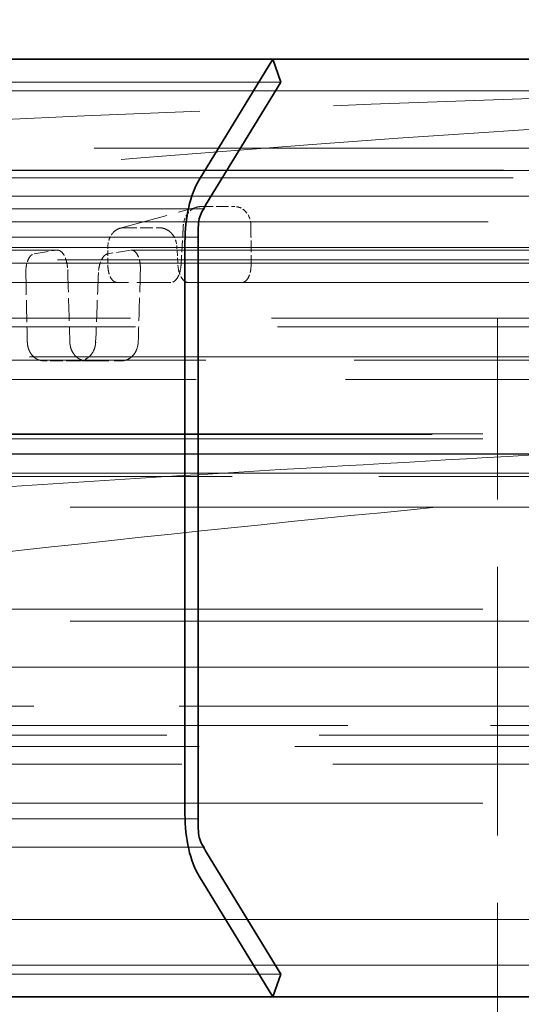
# Model space of a CAD drawing. Units: millimetres. Extents: x 0 to 6726, y 0 to 4158.
# Drawn here: x 1749 to 1775, y 3704 to 3755 of the extents above; entities that cross this region are included whole.
import ezdxf

# ---------------------------------------------------------------- set-up
doc = ezdxf.new("R2010")
doc.units = ezdxf.units.MM
doc.header["$LTSCALE"] = 14
doc.linetypes.add('DASHED', pattern=[0.2068, 0.1655, -0.0413])
doc.layers.add('Dimension (ISO)', color=5, linetype='Continuous', lineweight=9, true_color=0x0000ff)
doc.layers.add('Hidden (ISO)', color=1, linetype='DASHED', lineweight=18, true_color=0xff0000)
doc.layers.add('Visible (ISO)', color=7, linetype='Continuous', lineweight=35)
doc.styles.add('Note Text (ISO)', font='tahoma.ttf')
doc.dimstyles.new('Default (ISO)', dxfattribs={"dimscale": 14, "dimtxt": 3.5, "dimasz": 2.5, "dimexe": 3.175, "dimexo": 0, "dimgap": 0.762, "dimtad": 1, "dimdec": 1, "dimrnd": 1e-08, "dimtxsty": 'Note Text (ISO)', "dimcen": 0.09, "dimdle": 10, "dimclrd": 256, "dimclre": 256, "dimclrt": 256, "dimadec": 1, "dimazin": 2, "dimtfac": 1.001486, "dimtmove": 0, "dimatfit": 3, "dimfxl": 1, "dimtolj": 1, "dimtzin": 0, "dimlwd": -1, "dimlwe": -1, "dimarcsym": 0})

# ---------------------------------------------------------------- blocks, each defined once
blk = doc.blocks.new('*D18')
at = {"layer": 'Defpoints', "color": 0, "transparency": 16777216}
for p in [(1871.291, 3808.798), (1508.551, 1974.703), (1508.551, 1974.703)]:
    blk.add_point(p, dxfattribs=at)
at = {"layer": 'Dimension (ISO)', "transparency": 16777216}
for p, q in [((1871.291, 3808.798), (1464.101, 3808.798)), ((1508.551, 3773.798), (1508.551, 2009.703))]:
    blk.add_line(p, q, dxfattribs=at)
for points in [[(1502.718, 3773.798), (1514.385, 3773.798), (1508.551, 3808.798)], [(1502.718, 2009.703), (1514.385, 2009.703), (1508.551, 1974.703)]]:
    blk.add_solid(points, dxfattribs=at)
at = {"layer": 'Dimension (ISO)', "transparency": 16777216, "insert": (1446.645, 2783.653), "char_height": 49, "attachment_point": 1, "rotation": 90, "style": 'Note Text (ISO)'}
blk.add_mtext('\\A1;1834', dxfattribs=at)

msp = doc.modelspace()

# ---------------------------------------------------------------- linework, layer by layer
at = {"layer": 'Hidden (ISO)', "ltscale": 13.402168}
msp.add_line((1696.637, 3753.059), (2042.467, 3753.059), dxfattribs=at)
at = {"layer": 'Hidden (ISO)', "ltscale": 10.061004}
for p, q in [((1714.143, 3751.877), (1762.123, 3751.877)), ((1714.143, 3705.885), (1762.123, 3705.885))]:
    msp.add_line(p, q, dxfattribs=at)
at = {"layer": 'Hidden (ISO)', "ltscale": 13.507399}
for p, q in [((2045.031, 3751.417), (1697.552, 3751.417)), ((1697.552, 3706.345), (2045.031, 3706.345))]:
    msp.add_line(p, q, dxfattribs=at)
at = {"layer": 'Hidden (ISO)', "ltscale": 13.35914}
msp.add_line((2092.926, 3748.467), (1649.656, 3748.467), dxfattribs=at)
at = {"layer": 'Hidden (ISO)', "ltscale": 12.825114}
msp.add_line((1634.876, 3747.322), (2107.707, 3747.322), dxfattribs=at)
at = {"layer": 'Hidden (ISO)', "ltscale": 12.826363}
msp.add_line((2107.699, 3747.323), (1634.883, 3747.323), dxfattribs=at)
at = {"layer": 'Hidden (ISO)', "ltscale": 12.811291}
msp.add_line((2107.421, 3747.334), (1635.161, 3747.334), dxfattribs=at)
at = {"layer": 'Hidden (ISO)', "ltscale": 13.081713}
msp.add_line((2112.437, 3746.94), (1630.146, 3746.94), dxfattribs=at)
at = {"layer": 'Hidden (ISO)', "ltscale": 13.083049}
msp.add_line((1630.152, 3746.941), (2112.43, 3746.941), dxfattribs=at)
at = {"layer": 'Hidden (ISO)', "ltscale": 13.189195}
msp.add_line((1628.196, 3745.991), (2114.387, 3745.991), dxfattribs=at)
at = {"layer": 'Hidden (ISO)', "ltscale": 13.189145}
msp.add_line((1871.291, 3745.99), (1628.197, 3745.99), dxfattribs=at)
at = {"layer": 'Hidden (ISO)', "ltscale": 10.451896}
for p, q in [((1758.154, 3745.338), (1708.321, 3745.338)), ((1708.321, 3712.425), (1758.154, 3712.425))]:
    msp.add_line(p, q, dxfattribs=at)
at = {"layer": 'Hidden (ISO)', "ltscale": 1.074635}
msp.add_line((1753.851, 3744.34), (1757.798, 3745.427), dxfattribs=at)
at = {"layer": 'Hidden (ISO)'}
for p, q in [((1757.379, 3745.161), (1757.379, 3745.161)), ((1759.753, 3745.454), (1759.753, 3745.454)), ((1757.349, 3741.543), (1757.349, 3741.543))]:
    msp.add_line(p, q, dxfattribs=at)
at = {"layer": 'Hidden (ISO)', "ltscale": 13.255424}
msp.add_line((1626.975, 3744.673), (1871.291, 3744.673), dxfattribs=at)
at = {"layer": 'Hidden (ISO)', "ltscale": 13.253643}
msp.add_line((2115.606, 3744.676), (1626.976, 3744.676), dxfattribs=at)
at = {"layer": 'Hidden (ISO)', "ltscale": 10.479242}
for p, q in [((1707.913, 3743.881), (1757.877, 3743.881)), ((1757.877, 3713.881), (1707.913, 3713.881))]:
    msp.add_line(p, q, dxfattribs=at)
at = {"layer": 'Hidden (ISO)', "ltscale": 13.284432}
msp.add_line((1626.44, 3743.348), (2116.142, 3743.348), dxfattribs=at)
at = {"layer": 'Hidden (ISO)', "ltscale": 13.28434}
msp.add_line((1871.291, 3743.348), (1626.442, 3743.348), dxfattribs=at)
at = {"layer": 'Hidden (ISO)', "ltscale": 9.980919}
for p, q in [((1704.875, 3743.215), (1750.613, 3743.215)), ((1807.589, 3743.215), (1754.335, 3743.215)), ((1754.422, 3743.215), (1807.685, 3743.215))]:
    msp.add_line(p, q, dxfattribs=at)
at = {"layer": 'Hidden (ISO)', "ltscale": 0.316144}
msp.add_line((1749.419, 3743.024), (1750.573, 3743.211), dxfattribs=at)
at = {"layer": 'Hidden (ISO)', "ltscale": 0.316196}
msp.add_line((1754.382, 3743.211), (1753.217, 3743.024), dxfattribs=at)
at = {"layer": 'Hidden (ISO)', "ltscale": 0.116865}
msp.add_line((1756.818, 3742.543), (1756.77, 3743.402), dxfattribs=at)
at = {"layer": 'Hidden (ISO)', "ltscale": 12.804225}
msp.add_line((1780.291, 3742.703), (1662.291, 3742.703), dxfattribs=at)
at = {"layer": 'Hidden (ISO)', "ltscale": 9.796093}
for p, q in [((1708.325, 3742.543), (1753.216, 3742.543)), ((1753.223, 3742.543), (1708.332, 3742.543)), ((1808.923, 3742.543), (1756.664, 3742.543)), ((1756.818, 3742.543), (1809.094, 3742.543))]:
    msp.add_line(p, q, dxfattribs=at)
at = {"layer": 'Hidden (ISO)', "ltscale": 7.444298}
for p, q in [((1713.67, 3742.543), (1756.995, 3742.543)), ((1757.001, 3742.543), (1713.675, 3742.543)), ((1811.05, 3742.543), (1760.597, 3742.543))]:
    msp.add_line(p, q, dxfattribs=at)
at = {"layer": 'Hidden (ISO)', "ltscale": 7.668249}
for p, q in [((1753.691, 3741.543), (1709.062, 3741.543)), ((1809.285, 3741.543), (1757.318, 3741.543))]:
    msp.add_line(p, q, dxfattribs=at)
at = {"layer": 'Hidden (ISO)', "ltscale": 7.668261}
for p, q in [((1753.691, 3741.543), (1709.062, 3741.543)), ((1809.163, 3741.543), (1757.207, 3741.543))]:
    msp.add_line(p, q, dxfattribs=at)
at = {"layer": 'Hidden (ISO)', "ltscale": 7.02976}
msp.add_line((1753.159, 3741.543), (1712.548, 3741.543), dxfattribs=at)
at = {"layer": 'Hidden (ISO)', "ltscale": 6.927741}
msp.add_line((1712.988, 3741.543), (1753.686, 3741.543), dxfattribs=at)
at = {"layer": 'Hidden (ISO)', "ltscale": 6.927709}
msp.add_line((1712.988, 3741.543), (1753.686, 3741.543), dxfattribs=at)
at = {"layer": 'Hidden (ISO)', "ltscale": 0.755699}
for p, q in [((1756.465, 3741.543), (1753.686, 3741.543)), ((1757.349, 3741.543), (1760.128, 3741.543))]:
    msp.add_line(p, q, dxfattribs=at)
at = {"layer": 'Hidden (ISO)', "ltscale": 7.235824}
msp.add_line((1760.128, 3741.543), (1809.319, 3741.543), dxfattribs=at)
at = {"layer": 'Hidden (ISO)', "ltscale": 7.23581}
msp.add_line((1760.128, 3741.543), (1809.319, 3741.543), dxfattribs=at)
at = {"layer": 'Hidden (ISO)', "ltscale": 12.563615}
msp.add_line((1790.761, 3739.703), (1651.822, 3739.703), dxfattribs=at)
at = {"layer": 'Hidden (ISO)', "ltscale": 5.983195}
msp.add_line((1773.291, 3695.703), (1773.291, 3739.703), dxfattribs=at)
at = {"layer": 'Hidden (ISO)', "ltscale": 12.659545}
msp.add_line((1791.291, 3739.261), (1651.291, 3739.261), dxfattribs=at)
at = {"layer": 'Hidden (ISO)', "ltscale": 13.224433}
msp.add_line((2102.849, 3737.543), (1639.733, 3737.543), dxfattribs=at)
at = {"layer": 'Hidden (ISO)', "ltscale": 12.174865}
msp.add_line((1777.391, 3737.703), (1665.191, 3737.703), dxfattribs=at)
at = {"layer": 'Hidden (ISO)', "ltscale": 0.281222}
msp.add_line((1751.712, 3737.503), (1749.92, 3737.503), dxfattribs=at)
at = {"layer": 'Hidden (ISO)', "ltscale": 0.129569}
msp.add_line((1752.189, 3737.503), (1751.712, 3737.503), dxfattribs=at)
at = {"layer": 'Hidden (ISO)', "ltscale": 0.467823}
msp.add_line((1752.189, 3737.503), (1753.909, 3737.503), dxfattribs=at)
at = {"layer": 'Hidden (ISO)', "ltscale": 13.281544}
msp.add_line((2103.849, 3736.543), (1638.733, 3736.543), dxfattribs=at)
at = {"layer": 'Hidden (ISO)', "ltscale": 13.29355}
msp.add_line((2116.31, 3733.703), (1626.272, 3733.703), dxfattribs=at)
at = {"layer": 'Hidden (ISO)', "ltscale": 13.293442}
msp.add_line((1626.274, 3733.738), (1871.291, 3733.738), dxfattribs=at)
at = {"layer": 'Hidden (ISO)', "ltscale": 13.292914}
msp.add_line((1626.284, 3733.487), (2116.298, 3733.487), dxfattribs=at)
at = {"layer": 'Hidden (ISO)', "ltscale": 13.074096}
msp.add_line((1871.193, 3732.686), (1630.255, 3732.686), dxfattribs=at)
at = {"layer": 'Hidden (ISO)', "ltscale": 13.077477}
msp.add_line((1630.255, 3732.686), (2112.328, 3732.686), dxfattribs=at)
at = {"layer": 'Hidden (ISO)', "ltscale": 12.834488}
for p, q in [((2107.849, 3732.703), (1634.733, 3732.703)), ((1634.733, 3732.703), (2107.849, 3732.703))]:
    msp.add_line(p, q, dxfattribs=at)
at = {"layer": 'Hidden (ISO)', "ltscale": 13.18504}
msp.add_line((1628.272, 3731.703), (2114.31, 3731.703), dxfattribs=at)
at = {"layer": 'Hidden (ISO)', "ltscale": 13.065728}
msp.add_line((2100.07, 3731.543), (1642.512, 3731.543), dxfattribs=at)
at = {"layer": 'Hidden (ISO)', "ltscale": 12.655743}
msp.add_line((1779.607, 3731.703), (1662.975, 3731.703), dxfattribs=at)
at = {"layer": 'Hidden (ISO)', "ltscale": 13.086352}
for p, q in [((1781.591, 3729.954), (1660.991, 3729.954)), ((1781.591, 3724.076), (1660.991, 3724.076))]:
    msp.add_line(p, q, dxfattribs=at)
at = {"layer": 'Hidden (ISO)', "ltscale": 13.292522}
for p, q in [((1626.291, 3724.703), (2116.291, 3724.703)), ((1626.291, 3714.703), (2116.291, 3714.703))]:
    msp.add_line(p, q, dxfattribs=at)
at = {"layer": 'Hidden (ISO)', "ltscale": 12.659931}
msp.add_line((1662.956, 3721.703), (1779.626, 3721.703), dxfattribs=at)
at = {"layer": 'Hidden (ISO)', "ltscale": 12.65231}
msp.add_line((1779.591, 3721.703), (1662.991, 3721.703), dxfattribs=at)
at = {"layer": 'Hidden (ISO)', "ltscale": 12.964135}
msp.add_line((1644.291, 3719.703), (2098.291, 3719.703), dxfattribs=at)
at = {"layer": 'Hidden (ISO)', "ltscale": 12.730313}
msp.add_line((2097.291, 3718.703), (1697.761, 3718.703), dxfattribs=at)
at = {"layer": 'Hidden (ISO)', "ltscale": 13.563716}
msp.add_line((1646.293, 3718.203), (1871.291, 3718.203), dxfattribs=at)
at = {"layer": 'Hidden (ISO)', "ltscale": 13.364227}
msp.add_line((1871.197, 3717.616), (1649.542, 3717.616), dxfattribs=at)
at = {"layer": 'Hidden (ISO)', "ltscale": 13.367842}
msp.add_line((1649.542, 3717.616), (2093.041, 3717.616), dxfattribs=at)
at = {"layer": 'Hidden (ISO)', "ltscale": 13.473373}
msp.add_line((1647.791, 3716.703), (1871.291, 3716.703), dxfattribs=at)
at = {"layer": 'Hidden (ISO)', "ltscale": 12.966991}
msp.add_line((1632.291, 3708.703), (2110.291, 3708.703), dxfattribs=at)
at = {"layer": 'Hidden (ISO)', "ltscale": 12.890129}
msp.add_arc((1871.291, 3520.811), 282.514, 110.21936, 125.35666, dxfattribs=at)
at = {"layer": 'Hidden (ISO)', "ltscale": 0.013059}
msp.add_ellipse((1754.111, 3743.372), major_axis=(0.197, -0.983), ratio=0.875343, start_param=3.739502, end_param=3.836003, dxfattribs=at)
at = {"layer": 'Hidden (ISO)', "ltscale": 0.286034}
msp.add_ellipse((1871.587, 3776.76), major_axis=(-234.935, -16.313), ratio=0.119126, start_param=1.038584, end_param=1.047519, dxfattribs=at)
at = {"layer": 'Hidden (ISO)', "ltscale": 0.286036}
msp.add_ellipse((1871.564, 3776.754), major_axis=(234.89, 16.31), ratio=0.119126, start_param=4.180176, end_param=4.189113, dxfattribs=at)
at = {"layer": 'Hidden (ISO)', "ltscale": 0.013034}
msp.add_ellipse((1755.923, 3743.371), major_axis=(-0.173, 0.988), ratio=0.851051, start_param=5.268294, end_param=5.364615, dxfattribs=at)
at = {"layer": 'Hidden (ISO)', "ltscale": 0.486641}
msp.add_ellipse((2010.911, -936.491), major_axis=(279.389, -9236.255), ratio=0.015109, start_param=4.180765, end_param=4.181214, dxfattribs=at)
at = {"layer": 'Hidden (ISO)', "ltscale": 0.509664}
for major_axis, start_param, end_param in [((-204.927, 6774.128), 1.561118, 1.561671), ((-204.927, -6774.128), 4.703766, 4.70432)]:
    msp.add_ellipse((1871.291, 3680.231), major_axis=major_axis, ratio=0.017444, start_param=start_param, end_param=end_param, dxfattribs=at)
at = {"layer": 'Hidden (ISO)', "ltscale": 0.48664}
msp.add_ellipse((1731.671, -936.491), major_axis=(-279.389, -9236.256), ratio=0.015109, start_param=4.181679, end_param=4.182128, dxfattribs=at)
at = {"layer": 'Hidden (ISO)', "ltscale": 0.104348}
msp.add_ellipse((1749.929, 3738.503), major_axis=(-0.035, -1), ratio=0.862234, start_param=4.777551, end_param=5.545369, dxfattribs=at)
at = {"layer": 'Hidden (ISO)', "ltscale": 0.10433}
msp.add_ellipse((1752.117, 3738.503), major_axis=(0, 1), ratio=0.86228, start_param=1.606086, end_param=2.374051, dxfattribs=at)
at = {"layer": 'Hidden (ISO)', "ltscale": 0.104347}
msp.add_ellipse((1751.72, 3738.503), major_axis=(0.036, 1), ratio=0.869518, start_param=3.940673, end_param=4.708489, dxfattribs=at)
at = {"layer": 'Hidden (ISO)', "ltscale": 0.104329}
msp.add_ellipse((1753.909, 3738.503), major_axis=(0, -1), ratio=0.869712, start_param=0.768352, end_param=1.536312, dxfattribs=at)
at = {"layer": 'Hidden (ISO)', "ltscale": 0.104317}
msp.add_ellipse((1749.931, 3738.503), major_axis=(-0.041, -0.999), ratio=0.863606, start_param=5.550477, end_param=6.318344, dxfattribs=at)
at = {"layer": 'Hidden (ISO)', "ltscale": 0.104322}
msp.add_ellipse((1752.119, 3738.503), major_axis=(-0.006, -1), ratio=0.863732, start_param=5.520701, end_param=6.288577, dxfattribs=at)
at = {"layer": 'Hidden (ISO)', "ltscale": 0.104334}
msp.add_ellipse((1751.722, 3738.503), major_axis=(-0.041, -0.999), ratio=0.868069, start_param=0.036048, end_param=0.804038, dxfattribs=at)
at = {"layer": 'Hidden (ISO)', "ltscale": 0.104337}
msp.add_ellipse((1753.911, 3738.503), major_axis=(-0.006, -1), ratio=0.868281, start_param=0.005583, end_param=0.773574, dxfattribs=at)
at = {"layer": 'Hidden (ISO)', "ltscale": 12.625591}
msp.add_open_spline([(2041.886, 3752.437), (2037.717, 3755.533), (2033.457, 3758.519), (2029.114, 3761.388), (2017.87, 3768.817), (2006.072, 3775.462), (1993.914, 3781.226), (1984.478, 3785.7), (1974.825, 3789.643), (1964.939, 3793.061), (1955.053, 3796.479), (1944.934, 3799.373), (1934.676, 3801.7), (1921.853, 3804.608), (1908.813, 3806.632), (1895.765, 3807.751), (1887.609, 3808.451), (1879.45, 3808.798), (1871.291, 3808.798), (1863.132, 3808.798), (1854.973, 3808.451), (1846.818, 3807.751), (1833.769, 3806.632), (1820.729, 3804.608), (1807.906, 3801.7), (1797.648, 3799.373), (1787.529, 3796.479), (1777.643, 3793.061), (1767.757, 3789.643), (1758.105, 3785.7), (1748.668, 3781.226), (1736.511, 3775.462), (1724.712, 3768.817), (1713.469, 3761.388), (1709.126, 3758.519), (1704.866, 3755.533), (1700.696, 3752.437)], degree=3, knots=[0, 0, 0, 0, 0.042774, 0.042774, 0.042774, 0.153512, 0.153512, 0.153512, 0.239462, 0.239462, 0.239462, 0.325413, 0.325413, 0.325413, 0.432851, 0.432851, 0.432851, 0.5, 0.5, 0.5, 0.567149, 0.567149, 0.567149, 0.674587, 0.674587, 0.674587, 0.760538, 0.760538, 0.760538, 0.846488, 0.846488, 0.846488, 0.957226, 0.957226, 0.957226, 1, 1, 1, 1], dxfattribs=at)
at = {"layer": 'Hidden (ISO)', "ltscale": 11.909936}
msp.add_open_spline([(1661.57, 3744.717), (1693.697, 3747.17), (1725.866, 3749.06), (1781.344, 3751.343), (1804.649, 3752.005), (1827.956, 3752.371)], degree=3, knots=[0, 0, 0, 0, 10.001439, 10.001439, 17.240161, 17.240161, 17.240161, 17.240161], dxfattribs=at)
at = {"layer": 'Hidden (ISO)', "ltscale": 11.910392}
msp.add_open_spline([(1719.564, 3744.713), (1743.116, 3747.168), (1766.693, 3749.058), (1807.346, 3751.342), (1824.422, 3752.005), (1841.496, 3752.371)], degree=3, knots=[0, 0, 0, 0, 10.00144, 10.00144, 17.240821, 17.240821, 17.240821, 17.240821], dxfattribs=at)
at = {"layer": 'Hidden (ISO)', "ltscale": 11.910393}
msp.add_open_spline([(1719.564, 3744.713), (1743.116, 3747.168), (1766.693, 3749.058), (1807.346, 3751.342), (1824.422, 3752.005), (1841.496, 3752.371)], degree=3, knots=[0, 0, 0, 0, 10.00144, 10.00144, 17.240822, 17.240822, 17.240822, 17.240822], dxfattribs=at)
at = {"layer": 'Hidden (ISO)', "ltscale": 12.611729}
for points, knots in [([(1716.033, 3751.417), (1720.6, 3751.417), (1725.383, 3751.417), (1736.436, 3751.417), (1742.802, 3751.417), (1762.634, 3751.417), (1776.846, 3751.417), (1806.324, 3751.417), (1821.612, 3751.417), (1844.559, 3751.417), (1852.21, 3751.417), (1867.372, 3751.417), (1874.883, 3751.417), (1889.621, 3751.417), (1897.099, 3751.417), (1912.126, 3751.417), (1919.675, 3751.417), (1942.205, 3751.417), (1957.071, 3751.417), (1985.43, 3751.417), (1998.945, 3751.417), (2017.57, 3751.417), (2023.507, 3751.417), (2034.753, 3751.417), (2040.064, 3751.417), (2045.031, 3751.417)], [35.807288, 35.807288, 35.807288, 35.807288, 37.621508, 37.621508, 39.834539, 39.834539, 44.260602, 44.260602, 48.686665, 48.686665, 50.899697, 50.899697, 53.112728, 53.112728, 55.32576, 55.32576, 57.538792, 57.538792, 61.964856, 61.964856, 66.39092, 66.39092, 68.603952, 68.603952, 70.816984, 70.816984, 70.816984, 70.816984]), ([(2045.031, 3706.345), (2040.064, 3706.345), (2034.753, 3706.345), (2023.507, 3706.345), (2017.57, 3706.345), (1998.945, 3706.345), (1985.43, 3706.345), (1957.071, 3706.345), (1942.205, 3706.345), (1919.675, 3706.345), (1912.126, 3706.345), (1897.099, 3706.345), (1889.621, 3706.345), (1874.883, 3706.345), (1867.372, 3706.345), (1852.21, 3706.345), (1844.559, 3706.345), (1821.612, 3706.345), (1806.324, 3706.345), (1776.846, 3706.345), (1762.634, 3706.345), (1742.802, 3706.345), (1736.436, 3706.345), (1725.383, 3706.345), (1720.6, 3706.345), (1716.033, 3706.345)], [0, 0, 0, 0, 2.213032, 2.213032, 4.426064, 4.426064, 8.852128, 8.852128, 13.278192, 13.278192, 15.491224, 15.491224, 17.704256, 17.704256, 19.917288, 19.917288, 22.130319, 22.130319, 26.556382, 26.556382, 30.982445, 30.982445, 33.195477, 33.195477, 35.009696, 35.009696, 35.009696, 35.009696])]:
    msp.add_open_spline(points, degree=3, knots=knots, dxfattribs=at)
at = {"layer": 'Hidden (ISO)', "ltscale": 13.360511}
msp.add_open_spline([(2092.923, 3748.467), (2092.923, 3748.467), (2092.82, 3748.467), (2092.613, 3748.467), (2092.405, 3748.467), (2092.095, 3748.467), (2091.678, 3748.467), (2091.261, 3748.467), (2090.737, 3748.467), (2090.156, 3748.467), (2089.576, 3748.467), (2088.937, 3748.467), (2088.199, 3748.467), (2087.46, 3748.467), (2086.621, 3748.467), (2085.647, 3748.467), (2084.674, 3748.467), (2083.567, 3748.468), (2082.46, 3748.467), (2081.352, 3748.467), (2080.245, 3748.467), (2079.008, 3748.467), (2077.77, 3748.467), (2076.402, 3748.467), (2074.918, 3748.467), (2073.434, 3748.467), (2071.834, 3748.467), (2070.145, 3748.467), (2068.455, 3748.467), (2066.676, 3748.467), (2064.876, 3748.467), (2063.077, 3748.467), (2061.257, 3748.467), (2059.312, 3748.467), (2057.368, 3748.467), (2055.299, 3748.467), (2053.093, 3748.467), (2050.888, 3748.467), (2048.545, 3748.467), (2046.23, 3748.467), (2043.915, 3748.467), (2041.628, 3748.467), (2039.205, 3748.467), (2036.782, 3748.467), (2034.223, 3748.467), (2031.544, 3748.467), (2028.866, 3748.467), (2026.068, 3748.467), (2023.298, 3748.467), (2020.528, 3748.467), (2017.784, 3748.467), (2014.925, 3748.467), (2012.066, 3748.467), (2009.092, 3748.467), (2005.996, 3748.467), (2002.901, 3748.467), (1999.685, 3748.467), (1996.524, 3748.467), (1993.363, 3748.467), (1990.259, 3748.467), (1987.047, 3748.467), (1983.835, 3748.467), (1980.517, 3748.467), (1977.141, 3748.467), (1973.766, 3748.467), (1970.333, 3748.467), (1966.803, 3748.467), (1963.273, 3748.467), (1959.646, 3748.467), (1956.078, 3748.467), (1952.511, 3748.467), (1949.003, 3748.467), (1945.41, 3748.467), (1941.817, 3748.467), (1938.139, 3748.467), (1934.424, 3748.467), (1930.708, 3748.467), (1926.955, 3748.467), (1923.152, 3748.467), (1919.349, 3748.467), (1915.497, 3748.467), (1911.664, 3748.467), (1907.831, 3748.467), (1904.018, 3748.467), (1900.164, 3748.467), (1896.311, 3748.467), (1892.417, 3748.467), (1888.51, 3748.467), (1884.603, 3748.467), (1880.682, 3748.467), (1876.751, 3748.467), (1872.82, 3748.467), (1868.878, 3748.467), (1864.937, 3748.467), (1860.996, 3748.467), (1857.057, 3748.467), (1853.12, 3748.467), (1849.183, 3748.467), (1845.249, 3748.467), (1841.348, 3748.467), (1837.446, 3748.467), (1833.578, 3748.467), (1829.67, 3748.467), (1825.762, 3748.467), (1821.815, 3748.467), (1817.918, 3748.467), (1814.02, 3748.467), (1810.172, 3748.467), (1806.361, 3748.467), (1802.55, 3748.467), (1798.776, 3748.467), (1795.059, 3748.467), (1791.342, 3748.467), (1787.681, 3748.467), (1784.002, 3748.467), (1780.323, 3748.467), (1776.625, 3748.467), (1773.039, 3748.467), (1769.454, 3748.467), (1765.979, 3748.467), (1762.492, 3748.467), (1759.005, 3748.467), (1755.506, 3748.467), (1752.116, 3748.467), (1748.726, 3748.467), (1745.445, 3748.467), (1742.192, 3748.467), (1738.939, 3748.467), (1735.712, 3748.467), (1732.568, 3748.467), (1729.423, 3748.467), (1726.36, 3748.467), (1723.37, 3748.467), (1720.379, 3748.467), (1717.461, 3748.467), (1714.611, 3748.467), (1711.762, 3748.467), (1708.983, 3748.467), (1706.28, 3748.467), (1703.578, 3748.467), (1700.954, 3748.467), (1698.355, 3748.467), (1695.756, 3748.467), (1693.183, 3748.467), (1690.752, 3748.467), (1688.322, 3748.467), (1686.035, 3748.467), (1683.886, 3748.467), (1681.738, 3748.467), (1679.729, 3748.467), (1677.748, 3748.467), (1675.768, 3748.467), (1673.816, 3748.467), (1671.976, 3748.467), (1670.136, 3748.467), (1668.409, 3748.468), (1666.831, 3748.467), (1665.253, 3748.467), (1663.826, 3748.467), (1662.44, 3748.467), (1661.054, 3748.468), (1659.71, 3748.468), (1658.551, 3748.467), (1657.392, 3748.467), (1656.416, 3748.467), (1655.469, 3748.467), (1654.521, 3748.468), (1653.602, 3748.468), (1652.846, 3748.467), (1652.09, 3748.467), (1651.498, 3748.467), (1651.03, 3748.467), (1650.562, 3748.467), (1650.219, 3748.467), (1649.994, 3748.467), (1649.769, 3748.467), (1649.663, 3748.467), (1649.66, 3748.467)], degree=3, knots=[0, 0, 0, 0, 0.0169492, 0.0169492, 0.0169492, 0.0338983, 0.0338983, 0.0338983, 0.0508475, 0.0508475, 0.0508475, 0.0677966, 0.0677966, 0.0677966, 0.0847458, 0.0847458, 0.0847458, 0.1016949, 0.1016949, 0.1016949, 0.1186441, 0.1186441, 0.1186441, 0.1355932, 0.1355932, 0.1355932, 0.1525424, 0.1525424, 0.1525424, 0.1694915, 0.1694915, 0.1694915, 0.1864407, 0.1864407, 0.1864407, 0.2033898, 0.2033898, 0.2033898, 0.220339, 0.220339, 0.220339, 0.2372881, 0.2372881, 0.2372881, 0.2542373, 0.2542373, 0.2542373, 0.2711864, 0.2711864, 0.2711864, 0.2881356, 0.2881356, 0.2881356, 0.3050847, 0.3050847, 0.3050847, 0.3220339, 0.3220339, 0.3220339, 0.3389831, 0.3389831, 0.3389831, 0.3559322, 0.3559322, 0.3559322, 0.3728814, 0.3728814, 0.3728814, 0.3898305, 0.3898305, 0.3898305, 0.4067797, 0.4067797, 0.4067797, 0.4237288, 0.4237288, 0.4237288, 0.440678, 0.440678, 0.440678, 0.4576271, 0.4576271, 0.4576271, 0.4745763, 0.4745763, 0.4745763, 0.4915254, 0.4915254, 0.4915254, 0.5084746, 0.5084746, 0.5084746, 0.5254237, 0.5254237, 0.5254237, 0.5423729, 0.5423729, 0.5423729, 0.559322, 0.559322, 0.559322, 0.5762712, 0.5762712, 0.5762712, 0.5932203, 0.5932203, 0.5932203, 0.6101695, 0.6101695, 0.6101695, 0.6271186, 0.6271186, 0.6271186, 0.6440678, 0.6440678, 0.6440678, 0.6610169, 0.6610169, 0.6610169, 0.6779661, 0.6779661, 0.6779661, 0.6949153, 0.6949153, 0.6949153, 0.7118644, 0.7118644, 0.7118644, 0.7288136, 0.7288136, 0.7288136, 0.7457627, 0.7457627, 0.7457627, 0.7627119, 0.7627119, 0.7627119, 0.779661, 0.779661, 0.779661, 0.7966102, 0.7966102, 0.7966102, 0.8135593, 0.8135593, 0.8135593, 0.8305085, 0.8305085, 0.8305085, 0.8474576, 0.8474576, 0.8474576, 0.8644068, 0.8644068, 0.8644068, 0.8813559, 0.8813559, 0.8813559, 0.8983051, 0.8983051, 0.8983051, 0.9152542, 0.9152542, 0.9152542, 0.9322034, 0.9322034, 0.9322034, 0.9491525, 0.9491525, 0.9491525, 0.9661017, 0.9661017, 0.9661017, 0.9830508, 0.9830508, 0.9830508, 1, 1, 1, 1], dxfattribs=at)
at = {"layer": 'Hidden (ISO)', "ltscale": 0.104694}
msp.add_open_spline([(1757.379, 3745.161), (1757.377, 3745.159), (1757.376, 3745.158), (1757.295, 3745.066), (1757.225, 3744.951), (1757.135, 3744.712), (1757.11, 3744.589), (1757.103, 3744.471)], degree=3, knots=[-0.07718238, -0.07718238, -0.07718238, -0.07718238, -0.07676167, -0.07676167, -0.03838083, -0.03838083, -0.00354511, -0.00354511, -0.00354511, -0.00354511], dxfattribs=at)
at = {"layer": 'Hidden (ISO)', "ltscale": 0.105732}
msp.add_open_spline([(1757.997, 3745.454), (1757.995, 3745.454), (1757.994, 3745.454), (1757.991, 3745.454), (1757.988, 3745.454), (1757.981, 3745.454), (1757.976, 3745.454), (1757.884, 3745.45), (1757.797, 3745.432), (1757.636, 3745.367), (1757.562, 3745.324), (1757.453, 3745.238), (1757.415, 3745.201), (1757.379, 3745.161)], degree=3, knots=[0.10190762, 0.10190762, 0.10190762, 0.10190762, 0.10229178, 0.10229178, 0.10311658, 0.10311658, 0.10493513, 0.10493513, 0.13499147, 0.13499147, 0.1628899, 0.1628899, 0.17988631, 0.17988631, 0.17988631, 0.17988631], dxfattribs=at)
at = {"layer": 'Hidden (ISO)', "ltscale": 0.275739}
msp.add_open_spline([(1757.997, 3745.454), (1758.289, 3745.454), (1758.582, 3745.454), (1758.874, 3745.454), (1759.166, 3745.454), (1759.459, 3745.454), (1759.753, 3745.454)], degree=3, knots=[-0.1011784, -0.1011784, -0.1011784, -0.1011784, 0, 0, 0, 0.1011736, 0.1011736, 0.1011736, 0.1011736], dxfattribs=at)
at = {"layer": 'Hidden (ISO)', "ltscale": 0.105737}
msp.add_open_spline([(1760.347, 3745.161), (1760.318, 3745.196), (1760.286, 3745.228), (1760.168, 3745.333), (1760.072, 3745.389), (1759.908, 3745.44), (1759.846, 3745.451), (1759.777, 3745.454), (1759.771, 3745.454), (1759.763, 3745.454), (1759.76, 3745.454), (1759.756, 3745.454), (1759.755, 3745.454), (1759.753, 3745.454)], degree=3, knots=[0.02366978, 0.02366978, 0.02366978, 0.02366978, 0.03850146, 0.03850146, 0.07638691, 0.07638691, 0.09828805, 0.09828805, 0.10030453, 0.10030453, 0.10110051, 0.10110051, 0.10166888, 0.10166888, 0.10166888, 0.10166888], dxfattribs=at)
at = {"layer": 'Hidden (ISO)', "ltscale": 0.104693}
msp.add_open_spline([(1760.589, 3744.471), (1760.589, 3744.589), (1760.57, 3744.712), (1760.491, 3744.951), (1760.427, 3745.066), (1760.35, 3745.158), (1760.349, 3745.159), (1760.347, 3745.161)], degree=3, knots=[0.00354669, 0.00354669, 0.00354669, 0.00354669, 0.03838083, 0.03838083, 0.07676167, 0.07676167, 0.07717633, 0.07717633, 0.07717633, 0.07717633], dxfattribs=at)
at = {"layer": 'Hidden (ISO)', "ltscale": 0.11731}
msp.add_open_spline([(1753.409, 3744.017), (1753.439, 3744.06), (1753.472, 3744.099), (1753.507, 3744.135), (1753.543, 3744.171), (1753.581, 3744.204), (1753.623, 3744.232), (1753.664, 3744.261), (1753.708, 3744.286), (1753.754, 3744.306), (1753.799, 3744.326), (1753.846, 3744.341), (1753.895, 3744.351), (1753.944, 3744.361), (1753.995, 3744.366), (1754.046, 3744.366)], degree=3, knots=[0.0000634, 0.0000634, 0.0000634, 0.0000634, 0.2, 0.2, 0.2, 0.4, 0.4, 0.4, 0.6, 0.6, 0.6, 0.8, 0.8, 0.8, 1, 1, 1, 1], dxfattribs=at)
at = {"layer": 'Hidden (ISO)', "ltscale": 0.117308}
msp.add_open_spline([(1754.046, 3744.366), (1753.995, 3744.366), (1753.944, 3744.361), (1753.894, 3744.35), (1753.845, 3744.34), (1753.798, 3744.326), (1753.753, 3744.306), (1753.708, 3744.286), (1753.664, 3744.261), (1753.622, 3744.232), (1753.581, 3744.204), (1753.543, 3744.171), (1753.507, 3744.135), (1753.472, 3744.099), (1753.439, 3744.06), (1753.409, 3744.017)], degree=3, knots=[0, 0, 0, 0, 0.2, 0.2, 0.2, 0.4, 0.4, 0.4, 0.6, 0.6, 0.6, 0.8, 0.8, 0.8, 0.9999307, 0.9999307, 0.9999307, 0.9999307], dxfattribs=at)
at = {"layer": 'Hidden (ISO)', "ltscale": 0.104117}
msp.add_open_spline([(1754.046, 3744.366), (1753.988, 3744.366), (1753.934, 3744.359), (1753.88, 3744.347), (1753.826, 3744.335), (1753.774, 3744.316), (1753.726, 3744.293), (1753.677, 3744.269), (1753.633, 3744.241), (1753.589, 3744.207), (1753.545, 3744.174), (1753.502, 3744.133), (1753.463, 3744.087)], degree=3, knots=[0, 0, 0, 0, 0.25, 0.25, 0.25, 0.5, 0.5, 0.5, 0.75, 0.75, 0.75, 1, 1, 1, 1], dxfattribs=at)
at = {"layer": 'Hidden (ISO)', "ltscale": 0.117287}
msp.add_open_spline([(1755.868, 3744.366), (1755.919, 3744.366), (1755.972, 3744.36), (1756.023, 3744.35), (1756.073, 3744.34), (1756.123, 3744.325), (1756.171, 3744.305), (1756.22, 3744.286), (1756.267, 3744.261), (1756.312, 3744.232), (1756.357, 3744.203), (1756.399, 3744.171), (1756.438, 3744.135), (1756.477, 3744.099), (1756.513, 3744.06), (1756.546, 3744.017)], degree=3, knots=[0, 0, 0, 0, 0.2, 0.2, 0.2, 0.4, 0.4, 0.4, 0.6, 0.6, 0.6, 0.8, 0.8, 0.8, 1, 1, 1, 1], dxfattribs=at)
at = {"layer": 'Hidden (ISO)', "ltscale": 0.104152}
msp.add_open_spline([(1756.486, 3744.087), (1756.471, 3744.104), (1756.454, 3744.12), (1756.438, 3744.135), (1756.399, 3744.171), (1756.357, 3744.204), (1756.312, 3744.232), (1756.267, 3744.261), (1756.219, 3744.286), (1756.171, 3744.306), (1756.122, 3744.326), (1756.073, 3744.34), (1756.022, 3744.351), (1755.971, 3744.361), (1755.919, 3744.366), (1755.868, 3744.366)], degree=3, knots=[0.1146294, 0.1146294, 0.1146294, 0.1146294, 0.2, 0.2, 0.2, 0.4, 0.4, 0.4, 0.6, 0.6, 0.6, 0.8, 0.8, 0.8, 1, 1, 1, 1], dxfattribs=at)
at = {"layer": 'Hidden (ISO)', "ltscale": 0.104146}
msp.add_open_spline([(1756.486, 3744.087), (1756.444, 3744.132), (1756.398, 3744.172), (1756.351, 3744.206), (1756.304, 3744.239), (1756.256, 3744.267), (1756.204, 3744.291), (1756.151, 3744.315), (1756.094, 3744.335), (1756.037, 3744.347), (1755.98, 3744.36), (1755.925, 3744.366), (1755.868, 3744.366)], degree=3, knots=[0, 0, 0, 0, 0.25, 0.25, 0.25, 0.5, 0.5, 0.5, 0.75, 0.75, 0.75, 1, 1, 1, 1], dxfattribs=at)
at = {"layer": 'Hidden (ISO)', "ltscale": 0.262638}
msp.add_rational_spline([(1757.103, 3744.471), (1757.049, 3743.507), (1756.995, 3742.543)], [1.00000005143, 1.0000000681, 1.000000056], degree=2, dxfattribs=at)
at = {"layer": 'Hidden (ISO)', "ltscale": 0.26264}
msp.add_rational_spline([(1760.589, 3744.471), (1760.593, 3743.507), (1760.597, 3742.543)], [1.00000005197, 1.00000006885, 1.00000005662], degree=2, dxfattribs=at)
at = {"layer": 'Hidden (ISO)', "ltscale": 0.091476}
msp.add_open_spline([(1753.219, 3743.402), (1753.22, 3743.517), (1753.238, 3743.638), (1753.307, 3743.848), (1753.354, 3743.939), (1753.409, 3744.017)], degree=3, knots=[0.3054161, 0.3054161, 0.3054161, 0.3054161, 0.33966309, 0.33966309, 0.36966956, 0.36966956, 0.36966956, 0.36966956], dxfattribs=at)
at = {"layer": 'Hidden (ISO)', "ltscale": 0.091502}
msp.add_open_spline([(1756.546, 3744.017), (1756.605, 3743.939), (1756.657, 3743.848), (1756.738, 3743.638), (1756.763, 3743.517), (1756.77, 3743.402)], degree=3, knots=[0.23412636, 0.23412636, 0.23412636, 0.23412636, 0.26414521, 0.26414521, 0.29839374, 0.29839374, 0.29839374, 0.29839374], dxfattribs=at)
at = {"layer": 'Hidden (ISO)', "ltscale": 0.199813}
msp.add_open_spline([(1748.99, 3742.045), (1748.988, 3742.164), (1748.998, 3742.301), (1749.037, 3742.524), (1749.075, 3742.647), (1749.157, 3742.822), (1749.216, 3742.904), (1749.315, 3742.988), (1749.368, 3743.014), (1749.419, 3743.024)], degree=3, knots=[0.0017362, 0.0017362, 0.0017362, 0.0017362, 0.037054, 0.037054, 0.0741032, 0.0741032, 0.1111395, 0.1111395, 0.1401318, 0.1401318, 0.1401318, 0.1401318], dxfattribs=at)
at = {"layer": 'Hidden (ISO)', "ltscale": 0.224341}
for points, knots in [([(1750.573, 3743.211), (1750.586, 3743.213), (1750.6, 3743.215), (1750.674, 3743.215), (1750.748, 3743.186), (1750.865, 3743.091), (1750.929, 3743.009), (1751.021, 3742.835), (1751.066, 3742.711), (1751.12, 3742.483), (1751.139, 3742.338), (1751.143, 3742.215)], [0.1403818, 0.1403818, 0.1403818, 0.1403818, 0.1481593, 0.1481593, 0.1851776, 0.1851776, 0.2222005, 0.2222005, 0.2592363, 0.2592363, 0.296289, 0.296289, 0.296289, 0.296289]), ([(1754.892, 3742.215), (1754.896, 3742.338), (1754.886, 3742.483), (1754.845, 3742.711), (1754.808, 3742.835), (1754.726, 3743.009), (1754.667, 3743.091), (1754.556, 3743.186), (1754.484, 3743.215), (1754.409, 3743.215), (1754.396, 3743.213), (1754.382, 3743.211)], [0.2962889, 0.2962889, 0.2962889, 0.2962889, 0.3333416, 0.3333416, 0.3703774, 0.3703774, 0.4074003, 0.4074003, 0.4444186, 0.4444186, 0.452196, 0.452196, 0.452196, 0.452196])]:
    msp.add_open_spline(points, degree=3, knots=knots, dxfattribs=at)
at = {"layer": 'Hidden (ISO)', "ltscale": 0.199789}
msp.add_open_spline([(1753.217, 3743.024), (1753.166, 3743.014), (1753.111, 3742.988), (1753.007, 3742.904), (1752.943, 3742.822), (1752.85, 3742.647), (1752.805, 3742.524), (1752.752, 3742.301), (1752.734, 3742.164), (1752.729, 3742.045)], degree=3, knots=[-0.1401134, -0.1401134, -0.1401134, -0.1401134, -0.1111395, -0.1111395, -0.0741032, -0.0741032, -0.037054, -0.037054, -0.0017347, -0.0017347, -0.0017347, -0.0017347], dxfattribs=at)
at = {"layer": 'Hidden (ISO)', "ltscale": 0.116868}
msp.add_rational_spline([(1753.216, 3742.543), (1753.217, 3742.972), (1753.219, 3743.402)], [1.00000004351, 1.00000004646, 1.00000004394], degree=2, dxfattribs=at)
at = {"layer": 'Hidden (ISO)', "ltscale": 0.21351}
msp.add_open_spline([(1753.686, 3741.543), (1753.686, 3741.543), (1753.686, 3741.543), (1753.624, 3741.543), (1753.552, 3741.572), (1753.441, 3741.666), (1753.382, 3741.749), (1753.3, 3741.923), (1753.262, 3742.046), (1753.222, 3742.274), (1753.212, 3742.42), (1753.216, 3742.543)], degree=3, knots=[0.4443854, 0.4443854, 0.4443854, 0.4443854, 0.4444185, 0.4444185, 0.4814381, 0.4814381, 0.5184744, 0.5184744, 0.5555236, 0.5555236, 0.5925776, 0.5925776, 0.5925776, 0.5925776], dxfattribs=at)
at = {"layer": 'Hidden (ISO)', "ltscale": 0.213378}
for points, knots in [([(1756.995, 3742.543), (1756.991, 3742.42), (1756.972, 3742.274), (1756.918, 3742.046), (1756.873, 3741.923), (1756.781, 3741.749), (1756.717, 3741.666), (1756.6, 3741.572), (1756.526, 3741.543), (1756.465, 3741.543)], [-0.2962892, -0.2962892, -0.2962892, -0.2962892, -0.2592365, -0.2592365, -0.2222007, -0.2222007, -0.1851778, -0.1851778, -0.1481917, -0.1481917, -0.1481917, -0.1481917]), ([(1760.597, 3742.543), (1760.601, 3742.42), (1760.591, 3742.274), (1760.551, 3742.046), (1760.513, 3741.923), (1760.431, 3741.749), (1760.372, 3741.666), (1760.261, 3741.572), (1760.19, 3741.543), (1760.128, 3741.543)], [0.296289, 0.296289, 0.296289, 0.296289, 0.3333417, 0.3333417, 0.3703775, 0.3703775, 0.4074003, 0.4074003, 0.4443869, 0.4443869, 0.4443869, 0.4443869])]:
    msp.add_open_spline(points, degree=3, knots=knots, dxfattribs=at)
at = {"layer": 'Hidden (ISO)', "ltscale": 0.213509}
msp.add_open_spline([(1757.349, 3741.543), (1757.349, 3741.543), (1757.349, 3741.543), (1757.287, 3741.543), (1757.214, 3741.572), (1757.097, 3741.666), (1757.033, 3741.749), (1756.94, 3741.923), (1756.895, 3742.046), (1756.841, 3742.274), (1756.822, 3742.42), (1756.818, 3742.543)], degree=3, knots=[0.4443859, 0.4443859, 0.4443859, 0.4443859, 0.4444185, 0.4444185, 0.4814381, 0.4814381, 0.5184744, 0.5184744, 0.5555236, 0.5555236, 0.5925776, 0.5925776, 0.5925776, 0.5925776], dxfattribs=at)
at = {"layer": 'Hidden (ISO)', "ltscale": 0.208636}
for points, knots in [([(1749.067, 3738.468), (1749.07, 3738.392), (1749.079, 3738.32), (1749.092, 3738.255), (1749.105, 3738.19), (1749.123, 3738.131), (1749.145, 3738.076), (1749.167, 3738.021), (1749.193, 3737.969), (1749.223, 3737.921), (1749.253, 3737.872), (1749.287, 3737.827), (1749.324, 3737.785), (1749.361, 3737.743), (1749.401, 3737.705), (1749.444, 3737.671), (1749.486, 3737.637), (1749.532, 3737.608), (1749.58, 3737.584), (1749.628, 3737.56), (1749.679, 3737.541), (1749.736, 3737.528), (1749.792, 3737.514), (1749.854, 3737.506), (1749.92, 3737.503)], [0.0000004, 0.0000004, 0.0000004, 0.0000004, 0.125, 0.125, 0.125, 0.25, 0.25, 0.25, 0.375, 0.375, 0.375, 0.5, 0.5, 0.5, 0.625, 0.625, 0.625, 0.75, 0.75, 0.75, 0.875, 0.875, 0.875, 1, 1, 1, 1]), ([(1749.92, 3737.503), (1749.854, 3737.506), (1749.792, 3737.514), (1749.736, 3737.527), (1749.679, 3737.541), (1749.628, 3737.56), (1749.58, 3737.584), (1749.532, 3737.608), (1749.487, 3737.637), (1749.444, 3737.671), (1749.401, 3737.705), (1749.361, 3737.743), (1749.324, 3737.785), (1749.287, 3737.826), (1749.253, 3737.872), (1749.223, 3737.92), (1749.193, 3737.969), (1749.167, 3738.021), (1749.145, 3738.076), (1749.123, 3738.131), (1749.105, 3738.19), (1749.092, 3738.255), (1749.079, 3738.32), (1749.071, 3738.391), (1749.067, 3738.468)], [0, 0, 0, 0, 0.125, 0.125, 0.125, 0.25, 0.25, 0.25, 0.375, 0.375, 0.375, 0.5, 0.5, 0.5, 0.625, 0.625, 0.625, 0.75, 0.75, 0.75, 0.875, 0.875, 0.875, 0.9999995, 0.9999995, 0.9999995, 0.9999995])]:
    msp.add_open_spline(points, degree=3, knots=knots, dxfattribs=at)
at = {"layer": 'Hidden (ISO)', "ltscale": 0.208626}
for points, knots in [([(1751.255, 3738.468), (1751.26, 3738.392), (1751.269, 3738.32), (1751.283, 3738.255), (1751.296, 3738.19), (1751.315, 3738.131), (1751.337, 3738.076), (1751.359, 3738.021), (1751.386, 3737.969), (1751.417, 3737.921), (1751.447, 3737.872), (1751.481, 3737.827), (1751.519, 3737.785), (1751.556, 3737.743), (1751.597, 3737.705), (1751.639, 3737.671), (1751.682, 3737.637), (1751.728, 3737.608), (1751.776, 3737.584), (1751.825, 3737.56), (1751.876, 3737.541), (1751.933, 3737.528), (1751.989, 3737.514), (1752.051, 3737.506), (1752.118, 3737.503)], [0.0000005, 0.0000005, 0.0000005, 0.0000005, 0.125, 0.125, 0.125, 0.25, 0.25, 0.25, 0.375, 0.375, 0.375, 0.5, 0.5, 0.5, 0.625, 0.625, 0.625, 0.75, 0.75, 0.75, 0.875, 0.875, 0.875, 1, 1, 1, 1]), ([(1752.118, 3737.503), (1752.051, 3737.506), (1751.989, 3737.514), (1751.933, 3737.527), (1751.876, 3737.541), (1751.825, 3737.56), (1751.777, 3737.584), (1751.728, 3737.608), (1751.683, 3737.637), (1751.64, 3737.671), (1751.597, 3737.705), (1751.557, 3737.743), (1751.519, 3737.785), (1751.482, 3737.826), (1751.447, 3737.872), (1751.417, 3737.921), (1751.386, 3737.969), (1751.36, 3738.021), (1751.337, 3738.076), (1751.315, 3738.131), (1751.297, 3738.19), (1751.283, 3738.255), (1751.269, 3738.32), (1751.26, 3738.391), (1751.255, 3738.468)], [0, 0, 0, 0, 0.125, 0.125, 0.125, 0.25, 0.25, 0.25, 0.375, 0.375, 0.375, 0.5, 0.5, 0.5, 0.625, 0.625, 0.625, 0.75, 0.75, 0.75, 0.875, 0.875, 0.875, 0.9999995, 0.9999995, 0.9999995, 0.9999995])]:
    msp.add_open_spline(points, degree=3, knots=knots, dxfattribs=at)
at = {"layer": 'Hidden (ISO)', "ltscale": 0.2086}
msp.add_open_spline([(1752.589, 3738.468), (1752.584, 3738.392), (1752.574, 3738.321), (1752.559, 3738.256), (1752.545, 3738.191), (1752.526, 3738.132), (1752.503, 3738.077), (1752.48, 3738.022), (1752.453, 3737.97), (1752.421, 3737.921), (1752.39, 3737.873), (1752.355, 3737.827), (1752.317, 3737.785), (1752.279, 3737.743), (1752.238, 3737.705), (1752.194, 3737.671), (1752.151, 3737.637), (1752.105, 3737.608), (1752.056, 3737.584), (1752.007, 3737.56), (1751.955, 3737.541), (1751.898, 3737.528), (1751.841, 3737.514), (1751.779, 3737.506), (1751.712, 3737.503)], degree=3, knots=[0, 0, 0, 0, 0.125, 0.125, 0.125, 0.25, 0.25, 0.25, 0.375, 0.375, 0.375, 0.5, 0.5, 0.5, 0.625, 0.625, 0.625, 0.75, 0.75, 0.75, 0.875, 0.875, 0.875, 1, 1, 1, 1], dxfattribs=at)
at = {"layer": 'Hidden (ISO)', "ltscale": 0.208591}
msp.add_open_spline([(1753.909, 3737.503), (1753.976, 3737.506), (1754.038, 3737.514), (1754.095, 3737.527), (1754.152, 3737.541), (1754.203, 3737.56), (1754.252, 3737.584), (1754.301, 3737.608), (1754.346, 3737.637), (1754.39, 3737.671), (1754.433, 3737.705), (1754.474, 3737.743), (1754.511, 3737.785), (1754.549, 3737.827), (1754.584, 3737.872), (1754.615, 3737.921), (1754.646, 3737.969), (1754.673, 3738.021), (1754.695, 3738.076), (1754.718, 3738.132), (1754.736, 3738.19), (1754.75, 3738.255), (1754.764, 3738.32), (1754.773, 3738.392), (1754.778, 3738.468)], degree=3, knots=[0, 0, 0, 0, 0.125, 0.125, 0.125, 0.25, 0.25, 0.25, 0.375, 0.375, 0.375, 0.5, 0.5, 0.5, 0.625, 0.625, 0.625, 0.75, 0.75, 0.75, 0.875, 0.875, 0.875, 1, 1, 1, 1], dxfattribs=at)
at = {"layer": 'Hidden (ISO)', "ltscale": 12.084602}
msp.add_open_spline([(1839.896, 3735.091), (1831.653, 3734.673), (1823.41, 3734.187), (1806.928, 3733.083), (1798.688, 3732.465), (1782.213, 3731.093), (1773.977, 3730.341), (1757.511, 3728.702), (1749.28, 3727.816), (1732.825, 3725.911), (1724.601, 3724.891), (1716.38, 3723.805)], degree=3, knots=[0.03588992, 0.03588992, 0.03588992, 0.03588992, 0.04737208, 0.04737208, 0.05885423, 0.05885423, 0.07033638, 0.07033638, 0.08181853, 0.08181853, 0.09330068, 0.09330068, 0.09330068, 0.09330068], dxfattribs=at)
at = {"layer": 'Hidden (ISO)', "ltscale": 15.27773}
msp.add_open_spline([(1741.851, 3730.602), (1747.534, 3730.985), (1753.218, 3731.35), (1764.588, 3732.046), (1770.274, 3732.377), (1781.648, 3733.005), (1787.336, 3733.302), (1798.713, 3733.862), (1804.403, 3734.124), (1815.784, 3734.616), (1821.475, 3734.844), (1827.167, 3735.056)], degree=3, knots=[6.21830343, 6.21830343, 6.21830343, 6.21830343, 6.22410637, 6.22410637, 6.22990931, 6.22990931, 6.23571224, 6.23571224, 6.24151518, 6.24151518, 6.24731811, 6.24731811, 6.24731811, 6.24731811], dxfattribs=at)
at = {"layer": 'Hidden (ISO)', "ltscale": 14.11541}
msp.add_open_spline([(1715.199, 3704.703), (1719.795, 3704.703), (1724.609, 3704.703), (1735.726, 3704.703), (1742.125, 3704.703), (1755.417, 3704.703), (1762.309, 3704.703), (1776.48, 3704.703), (1783.757, 3704.703), (1798.573, 3704.703), (1806.119, 3704.703), (1817.046, 3704.703), (1820.371, 3704.703), (1823.702, 3704.703)], degree=3, knots=[-35.196149, -35.196149, -35.196149, -35.196149, -33.370282, -33.370282, -31.145596, -31.145596, -28.920911, -28.920911, -26.696226, -26.696226, -24.471541, -24.471541, -23.504521, -23.504521, -23.504521, -23.504521], dxfattribs=at)
at = {"layer": 'Visible (ISO)'}
for p, q in [((1761.715, 3753.059), (1675.754, 3753.059)), ((1757.92, 3746.83), (1761.715, 3753.059)), ((1761.715, 3753.059), (1762.123, 3751.877)), ((1762.123, 3751.877), (1758.253, 3745.523)), ((1758.154, 3745.338), (1758.06, 3745.182)), ((1757.877, 3743.881), (1757.877, 3744.383)), ((1757.188, 3743.635), (1757.188, 3714.127)), ((1757.877, 3713.881), (1757.877, 3743.881)), ((1757.877, 3713.379), (1757.877, 3713.881)), ((1758.06, 3712.58), (1758.154, 3712.425)), ((1758.253, 3712.239), (1762.123, 3705.885)), ((1761.715, 3704.703), (1757.92, 3710.932)), ((1762.123, 3705.885), (1761.715, 3704.703)), ((1626.291, 3704.703), (2116.291, 3704.703)), ((1761.715, 3704.703), (1675.754, 3704.703))]:
    msp.add_line(p, q, dxfattribs=at)
msp.add_arc((1871.291, 3520.811), 288.514, 90, 126.39161, dxfattribs=at)
for centre, major_axis, start_param, end_param in [((1759.024, 3743.635), (0, 4), 0.645704, 1.570796), ((1758.336, 3744.383), (0, -1), 3.787296, 4.712389), ((1758.821, 3743.881), (0, -2.056), 3.787364, 3.925221), ((1759.024, 3714.127), (0, 4), 1.570796, 2.495889), ((1758.336, 3713.379), (0, -1), 4.712389, 5.637481), ((1758.821, 3713.881), (0, -2.056), 5.499557, 5.637413)]:
    msp.add_ellipse(centre, major_axis=major_axis, ratio=0.459063, start_param=start_param, end_param=end_param, dxfattribs=at)
msp.add_open_spline([(2045.946, 3753.059), (2040.952, 3753.059), (2035.614, 3753.059), (2024.308, 3753.059), (2018.341, 3753.059), (2005.858, 3753.059), (1999.343, 3753.059), (1985.866, 3753.059), (1978.904, 3753.059), (1964.65, 3753.059), (1957.351, 3753.059), (1942.541, 3753.059), (1935.029, 3753.059), (1919.929, 3753.059), (1912.341, 3753.059), (1897.235, 3753.059), (1889.717, 3753.059), (1874.902, 3753.059), (1867.351, 3753.059), (1852.109, 3753.059), (1844.418, 3753.059), (1829.04, 3753.059), (1821.352, 3753.059), (1806.119, 3753.059), (1798.573, 3753.059), (1783.757, 3753.059), (1776.48, 3753.059), (1762.309, 3753.059), (1755.417, 3753.059), (1742.125, 3753.059), (1735.726, 3753.059), (1724.609, 3753.059), (1719.795, 3753.059), (1715.199, 3753.059)], degree=3, knots=[-71.189901, -71.189901, -71.189901, -71.189901, -68.965216, -68.965216, -66.74053, -66.74053, -64.515844, -64.515844, -62.291159, -62.291159, -60.066473, -60.066473, -57.841787, -57.841787, -55.617102, -55.617102, -53.392416, -53.392416, -51.167731, -51.167731, -48.943046, -48.943046, -46.71836, -46.71836, -44.493675, -44.493675, -42.26899, -42.26899, -40.044305, -40.044305, -37.81962, -37.81962, -35.993752, -35.993752, -35.993752, -35.993752], dxfattribs=at)

# ---------------------------------------------------------------- dimensions: what is measured, and where the dimension line sits
at = {"layer": 'Dimension (ISO)'}
dim = msp.add_linear_dim(base=(1508.551, 1974.703), p1=(1871.291, 3808.798), p2=(1508.551, 1974.703), angle=90, dimstyle='Default (ISO)', override={"dimgap": 0.762, "dimdec": 0, "dimse2": 1, "dimtol": 0, "dimlim": 0, "dimtp": 0, "dimtm": 0, "dimtdec": 2, "dimtofl": 0, "dimatfit": 1}, dxfattribs=at)
dim.commit()
dim.dimension.update_dxf_attribs({"geometry": '*D18', "text_midpoint": (1508.551, 2852.678), "dimtype": 160})

doc.saveas('drawing.dxf')
